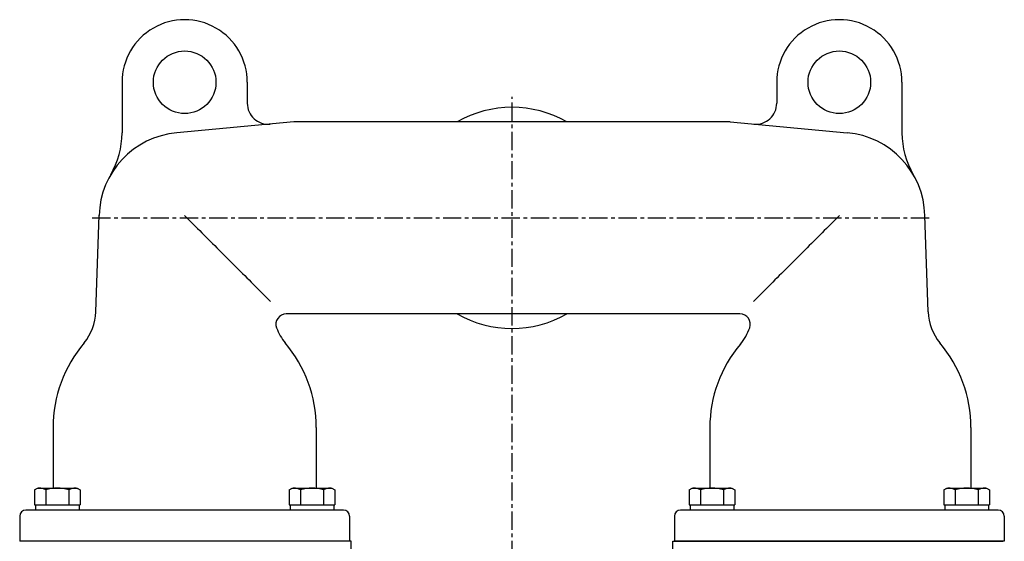
# Model space of a CAD drawing. Extents: x 0 to 1427, y 0 to 1162.
# Drawn here: x 25 to 496, y 819 to 1069 of the extents above; entities that cross this region are included whole.
import ezdxf

# ---------------------------------------------------------------- set-up
doc = ezdxf.new("R2010")
doc.units = 0
doc.header["$LTSCALE"] = 7
doc.linetypes.add('CENTER', pattern=[2, 1.25, -0.25, 0.25, -0.25])
doc.layers.add('CENTER', color=1, linetype='CENTER')
doc.layers.add('DRAW2', color=4, linetype='CONTINUOUS')

msp = doc.modelspace()

# ---------------------------------------------------------------- linework, layer by layer
at = {"layer": 'CENTER'}
for p, q in [((260.50001, 152.19993), (260.50001, 1031.69982)), ((59.48335, 973.69994), (461.51663, 973.69994))]:
    msp.add_line(p, q, dxfattribs=at)
at = {"layer": 'DRAW2'}
for p, q in [((73.75001, 1038.69994), (73.75001, 1014.45531)), ((133.75001, 1038.69994), (133.75001, 1028.61453)), ((387.25001, 1038.69994), (387.25001, 1028.61454)), ((447.25001, 1038.69994), (447.25001, 1014.45531)), ((156.00032, 1019.69994), (99.97645, 1014.5259)), ((365.00001, 1019.69994), (156.00032, 1019.69994)), ((365.00001, 1019.69994), (421.02356, 1014.5259)), ((61.23827, 928.64029), (62.77238, 975.05436)), ((459.76174, 928.64029), (458.23487, 974.81397)), ((369.62936, 927.69994), (152.43324, 927.69994)), ((40.75001, 873.19994), (40.75001, 844.19994)), ((166.75001, 873.19994), (166.75001, 844.19994)), ((355.24998, 873.19994), (355.24998, 844.19994)), ((480.25001, 873.19994), (480.25001, 844.19994)), ((31.78031, 843.35144), (33.24991, 844.19994)), ((33.24991, 844.19994), (52.24991, 844.19994)), ((52.24991, 844.19994), (53.71961, 843.35144)), ((153.78031, 843.35144), (155.24991, 844.19994)), ((155.24991, 844.19994), (174.24991, 844.19994)), ((174.24991, 844.19994), (175.71961, 843.35144)), ((345.28051, 843.35144), (346.75011, 844.19994)), ((346.75011, 844.19994), (365.75011, 844.19994)), ((365.75011, 844.19994), (367.21981, 843.35144)), ((467.28051, 843.35144), (468.75011, 844.19994)), ((468.75011, 844.19994), (487.75011, 844.19994)), ((487.75011, 844.19994), (489.21981, 843.35144)), ((31.78031, 843.35144), (31.78031, 836.19994)), ((37.26511, 843.35144), (37.26511, 836.19994)), ((48.23481, 843.35144), (48.23481, 836.19994)), ((53.71961, 843.35144), (53.71961, 836.19994)), ((153.78031, 843.35144), (153.78031, 836.19994)), ((159.26511, 843.35144), (159.26511, 836.19994)), ((170.23481, 843.35144), (170.23481, 836.19994)), ((175.71961, 843.35144), (175.71961, 836.19994)), ((345.28051, 843.35144), (345.28051, 836.19994)), ((350.76531, 843.35144), (350.76531, 836.19994)), ((361.73501, 843.35144), (361.73501, 836.19994)), ((367.21981, 843.35144), (367.21981, 836.19994)), ((467.28051, 843.35144), (467.28051, 836.19994)), ((472.76531, 843.35144), (472.76531, 836.19994)), ((483.73501, 843.35144), (483.73501, 836.19994)), ((489.21981, 843.35144), (489.21981, 836.19994)), ((31.78031, 836.19994), (53.71961, 836.19994)), ((32.24991, 836.19994), (32.24991, 833.69994)), ((53.24981, 836.19994), (53.24981, 833.69994)), ((153.78031, 836.19994), (175.71961, 836.19994)), ((154.24991, 836.19994), (154.24991, 833.69994)), ((175.24981, 836.19994), (175.24981, 833.69994)), ((345.28051, 836.19994), (367.21981, 836.19994)), ((345.75011, 836.19994), (345.75011, 833.69994)), ((366.75001, 836.19994), (366.75001, 833.69994)), ((467.28051, 836.19994), (489.21981, 836.19994)), ((467.75011, 836.19994), (467.75011, 833.69994)), ((488.75001, 836.19994), (488.75001, 833.69994)), ((24.75001, 830.69994), (24.75001, 818.69994)), ((179.75001, 833.69994), (27.75001, 833.69994)), ((182.75001, 830.69994), (182.75001, 818.69994)), ((338.25001, 830.69994), (338.25001, 818.69994)), ((493.25001, 833.69994), (341.25001, 833.69994)), ((496.25001, 830.69994), (496.25001, 818.69994)), ((182.75001, 818.69994), (24.75001, 818.69994)), ((183.50001, 818.69994), (25.50001, 818.69994)), ((183.50001, 806.69994), (183.50001, 818.69994)), ((337.50001, 818.69994), (495.50001, 818.69994)), ((337.50001, 806.69994), (337.50001, 818.69994)), ((496.25001, 818.69994), (338.25001, 818.69994))]:
    msp.add_line(p, q, dxfattribs=at)
for points in [[(103.75001, 974.78679, 0.000010117), (111.9702, 966.56919, 0.000005401), (120.19064, 958.35185, 0.000000331), (128.41117, 950.13461, -0.00000327), (136.63164, 941.91731, -0.000000252), (144.85206, 933.69994)], [(417.25001, 974.78679, -0.000010117), (409.02982, 966.56919, -0.000005401), (400.80938, 958.35185, -0.000000331), (392.58885, 950.13461, 0.00000327), (384.36838, 941.91731, 0.000000252), (376.14796, 933.69994)]]:
    msp.add_lwpolyline(points, format="xyb", dxfattribs=at)
for centre in [(103.75001, 1038.69994), (417.25001, 1038.69994)]:
    msp.add_circle(centre, 15, dxfattribs=at)
for centre, radius, start, end in [((103.75001, 1038.69994), 30, 359.99999, 180.00001), ((417.25001, 1038.69994), 30, 0, 180.00001), ((143.75001, 1028.61453), 10, 180, 275.2808657), ((377.25001, 1028.61454), 10, 264.7191193, 0), ((260.50001, 973.69994), 52.99988, 60.2185752, 119.7814248), ((103.75001, 973.69994), 41, 95.3522, 178.443), ((33.75001, 1014.45531), 40, 329.7911997, 0), ((417.25001, 973.69994), 41, 1.5570016, 84.719119), ((487.25001, 1014.45531), 40, 180, 210.2088003), ((37.24714, 929.2924), 24, 319.85373, 358.443), ((152.43324, 922.69994), 5, 90, 200.3021948), ((260.50001, 973.69994), 52.99988, 240.2185752, 299.7814248), ((369.62936, 922.69994), 5, 340.7541053, 90), ((483.75288, 929.2924), 24, 181.557, 220.14628), ((170.25288, 929.2924), 24, 200.3021948, 220.14628), ((350.74711, 929.2924), 25, 319.85373, 340.7541053), ((103.75001, 873.19994), 63, 139.85372, 180.00001), ((103.75001, 873.19994), 63, 359.99999, 40.146278), ((417.25001, 873.19994), 62, 139.85372, 180.00001), ((417.25001, 873.19994), 63, 359.99999, 40.146278), ((34.52271, 839.34384), 4.85612, 55.616205, 115.6177), ((42.74991, 826.04824), 18.15174, 72.412327, 107.58775), ((50.97721, 839.34394), 4.85605, 64.38458, 124.38442), ((156.52271, 839.34384), 4.85612, 55.616205, 115.6177), ((164.74991, 826.04824), 18.15174, 72.412327, 107.58775), ((172.97721, 839.34394), 4.85605, 64.38458, 124.38442), ((348.02291, 839.34384), 4.85612, 55.616205, 115.6177), ((356.25011, 826.04824), 18.15174, 72.412327, 107.58775), ((364.47741, 839.34394), 4.85605, 64.38458, 124.38442), ((470.02291, 839.34384), 4.85612, 55.616205, 115.6177), ((478.25011, 826.04824), 18.15174, 72.412327, 107.58775), ((486.47741, 839.34394), 4.85605, 64.38458, 124.38442), ((27.75001, 830.69994), 3, 90, 180), ((179.75001, 830.69994), 3, 0, 90), ((341.25001, 830.69994), 3, 90, 180), ((493.25001, 830.69994), 3, 0, 90)]:
    msp.add_arc(centre, radius, start, end, dxfattribs=at)

doc.saveas('drawing.dxf')
